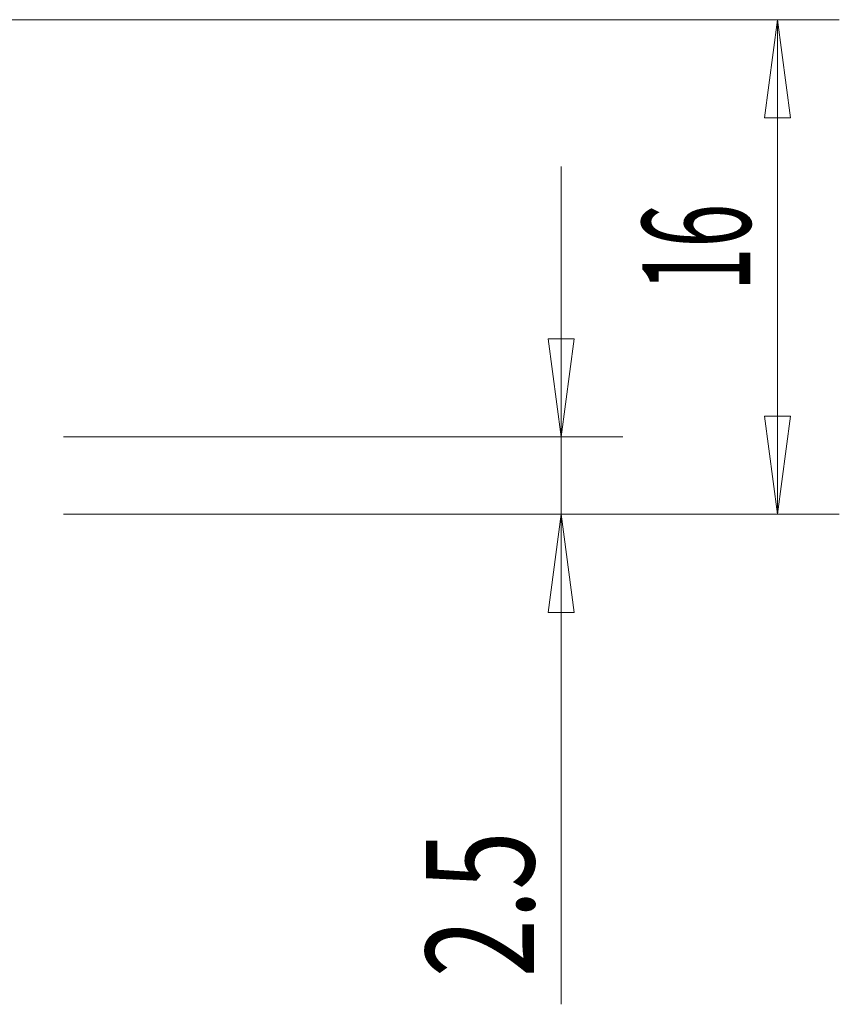
# Model space of a CAD drawing. Units: millimetres. Extents: x -109 to 57, y -52 to 36.
# Drawn here: x 30 to 57, y -24 to 8 of the extents above; entities that cross this region are included whole.
import ezdxf

# ---------------------------------------------------------------- set-up
doc = ezdxf.new("R2010")
doc.units = ezdxf.units.MM
doc.layers.get('0').update_dxf_attribs({"linetype": 'CONTINUOUS'})
doc.layers.add('2', color=7, linetype='CONTINUOUS')
doc.styles.add('iso_b_vert', font='simplex.shx')
doc.dimstyles.get("Standard").update_dxf_attribs({"dimtxt": 0.18, "dimasz": 0.18, "dimexe": 0.18, "dimexo": 0.0625, "dimgap": 0.09, "dimtad": 1, "dimzin": 0, "dimdsep": 52, "dimtxsty": 'Standard', "dimcen": 0.09, "dimadec": 0, "dimazin": 0, "dimtfac": 1, "dimtdec": 4, "dimtofl": 0, "dimtmove": 0, "dimatfit": 3, "dimfxl": 1, "dimtolj": 1, "dimtzin": 0, "dimarcsym": 0})

# ---------------------------------------------------------------- blocks, each defined once
blk = doc.blocks.new('DimnDraft3D4')
at = {"layer": '2', "lineweight": 13}
for p, q in [((2, 8), (57, 8)), ((55, 8), (54.582003, 4.824998)), ((55, 8), (55, -8)), ((55, 8), (55.417997, 4.825002)), ((55.417997, 4.825002), (54.582003, 4.824998)), ((54.582003, -4.825002), (55.417997, -4.824998)), ((55, -8), (54.582003, -4.825002)), ((55, -8), (55.417997, -4.824998)), ((31.9, -8), (57, -8))]:
    blk.add_line(p, q, dxfattribs=at)
at = {"layer": '2', "lineweight": 18, "insert": (54.125, -0.778289), "char_height": 3.5, "attachment_point": 7, "rotation": 90, "line_spacing_factor": 1.084337, "style": 'iso_b_vert'}
blk.add_mtext('\\W0.5321;16', dxfattribs=at)
blk = doc.blocks.new('_CLOSED')
at = {"lineweight": -2}
for p, q in [((-1, 0.166667), (0, 0)), ((-1, 0.166667), (-1, -0.166667)), ((0, 0), (-1, -0.166667)), ((0, 0), (-1, 0))]:
    blk.add_line(p, q, dxfattribs=at)
blk = doc.blocks.new('DimnDraft3D5')
at = {"layer": '2', "lineweight": 13}
for p, q in [((48, 3.25), (48, -23.855)), ((47.582003, -2.325002), (48.417997, -2.324998)), ((48, -5.5), (47.582003, -2.325002)), ((48, -5.5), (48.417997, -2.324998)), ((31.9, -5.5), (50, -5.5)), ((31.9, -8), (50, -8)), ((48, -8), (47.582003, -11.175002)), ((48, -8), (48.417997, -11.174998)), ((48.417997, -11.174998), (47.582003, -11.175002))]:
    blk.add_line(p, q, dxfattribs=at)
at = {"layer": '2', "lineweight": 18, "insert": (47.125, -22.98), "char_height": 3.5, "attachment_point": 7, "rotation": 90, "line_spacing_factor": 1.084337, "style": 'iso_b_vert'}
blk.add_mtext('\\W0.7121;2.5', dxfattribs=at)

msp = doc.modelspace()

# ---------------------------------------------------------------- dimensions: what is measured, and where the dimension line sits
at = {"layer": '2', "lineweight": 13}
for base, p1, p2, picture, middle in [((55, -8), (2, 8), (31.9, -8), 'DimnDraft3D4', (55, -1.653)), ((48, -5.5), (31.9, -8), (31.9, -5.5), 'DimnDraft3D5', (48, -23.855))]:
    dim = msp.add_linear_dim(base=base, p1=p1, p2=p2, angle=90, dimstyle='Standard', override={"dimtxt": 3.5, "dimasz": 3.175, "dimexe": 2, "dimexo": 2, "dimgap": 1.75, "dimtad": 1, "dimtih": 0, "dimtoh": 0, "dimdec": 1, "dimzin": 8, "dimpost": '<>', "dimtxsty": 'iso_b_vert', "dimblk1": 'CLOSED', "dimblk2": 'CLOSED', "dimsah": 1, "dimclrd": 2, "dimclre": 2, "dimclrt": 7, "dimtofl": 1, "dimtmove": 0}, dxfattribs=at)
    dim.commit()
    dim.dimension.update_dxf_attribs({"geometry": picture, "text_midpoint": middle})

doc.saveas('drawing.dxf')
